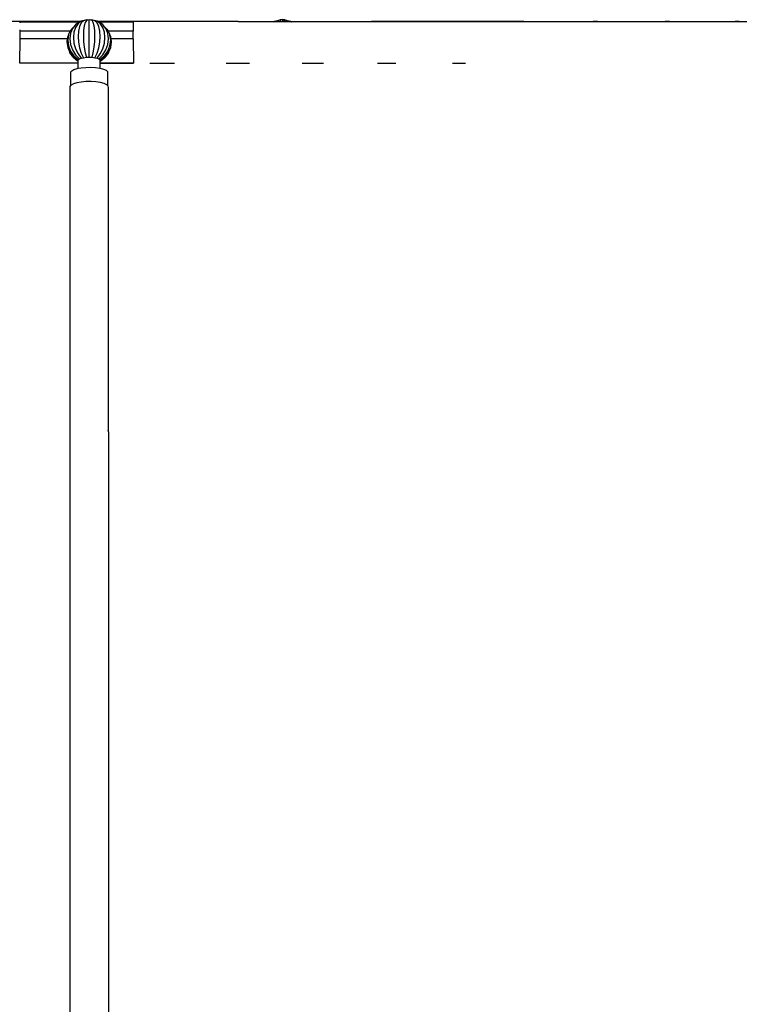
# Model space of a CAD drawing. Units: millimetres. Extents: x 1035 to 8756, y -17 to 3592.
# Drawn here: x 6802 to 7770, y 1436 to 2761 of the extents above; entities that cross this region are included whole.
import ezdxf

# ---------------------------------------------------------------- set-up
doc = ezdxf.new("R2010")
doc.units = ezdxf.units.MM
doc.layers.add('Edges', color=7, linetype='Continuous')

# ---------------------------------------------------------------- blocks, each defined once
blk = doc.blocks.new('garden trampoline fr')
at = {"layer": 'Edges'}
for p, q in [((-223.5, 1308.3), (-983.6, 1308.3)), ((-223.1, 1307.2), (-223.6, 1307.2)), ((-141.3, 1308.3), (-223.5, 1308.3)), ((-223.5, 1308.3), (-223.5, 1308.3)), ((-223.4, 1308.1), (-223.5, 1308.3)), ((-141.1, 1308.3), (-223.5, 1308.3)), ((-223.2, 1307.7), (-223.4, 1308.1)), ((-223.1, 1307.2), (-223.2, 1307.7)), ((-223.1, 1307.1), (-223.1, 1307.2)), ((-143.1, 1307.2), (-223.1, 1307.2)), ((-223, 1306.5), (-223.1, 1307.1)), ((-151.3, 1300.6), (-153.9, 1297.8)), ((-149, 1303.2), (-152.6, 1298.7)), ((-149, 1303.2), (-151.3, 1300.6)), ((-148.4, 1300.2), (-150.6, 1293.9)), ((-148.4, 1303.9), (-149, 1303.2)), ((-148.7, 1303.5), (-149, 1303.2)), ((-148.2, 1304), (-148.7, 1303.5)), ((-145.1, 1305.2), (-148.4, 1300.2)), ((-144.8, 1306.1), (-148.2, 1304)), ((-140.7, 1308.5), (-145.1, 1305.2)), ((-143.1, 1307.2), (-144.8, 1306.1)), ((-143.1, 1301.4), (-144.5, 1295.2)), ((-141.5, 1308.2), (-143.1, 1307.2)), ((-140.7, 1306.2), (-143.1, 1301.4)), ((-141.5, 1308.2), (-141.3, 1308.3)), ((-141.3, 1308.3), (-141.1, 1308.3)), ((-141.1, 1308.3), (-140.7, 1308.5)), ((-137.6, 1309.2), (-140.7, 1306.2)), ((-138.9, 1309), (-140.7, 1308.5)), ((-135, 1310), (-138.9, 1309)), ((-135, 1310), (-137.6, 1309.2)), ((-136.8, 1302.2), (-137.6, 1296.1)), ((-135.6, 1306.8), (-136.8, 1302.2)), ((-133.9, 1309.6), (-135.6, 1306.8)), ((-134.3, 1310.1), (-135, 1310)), ((-133.3, 1310.3), (-134.3, 1310.1)), ((-132.1, 1310.5), (-133.9, 1309.6)), ((-133.3, 1310.3), (-132.1, 1310.5)), ((-132.1, 1310.5), (-130.1, 1310.6)), ((-130.1, 1310.6), (-128.1, 1310.5)), ((-130.1, 1260), (-130.1, 1310.6)), ((-128.1, 1310.5), (-126.8, 1310.3)), ((-126.2, 1309.6), (-128.1, 1310.5)), ((-125.8, 1310.1), (-126.8, 1310.3)), ((-124.6, 1306.8), (-126.2, 1309.6)), ((-125.2, 1310), (-125.8, 1310.1)), ((-121.3, 1309), (-125.2, 1310)), ((-122.6, 1309.2), (-125.2, 1310)), ((-123.3, 1302.2), (-124.6, 1306.8)), ((-122.6, 1296.1), (-123.3, 1302.2)), ((-119.5, 1306.2), (-122.6, 1309.2)), ((-119.5, 1308.5), (-121.3, 1309)), ((-115.1, 1305.2), (-119.5, 1308.5)), ((-119.5, 1308.5), (-119, 1308.3)), ((-117.1, 1301.4), (-119.5, 1306.2)), ((-70.6, 1308.3), (-119, 1308.3)), ((-119, 1308.3), (-118.8, 1308.3)), ((-70.6, 1308.3), (-118.8, 1308.3)), ((-118.8, 1308.3), (-118.7, 1308.2)), ((-117, 1307.2), (-118.7, 1308.2)), ((-115.6, 1295.2), (-117.1, 1301.4)), ((-70.7, 1307.2), (-117, 1307.2)), ((-115.3, 1306.1), (-117, 1307.2)), ((-111.9, 1304), (-115.3, 1306.1)), ((-111.7, 1300.2), (-115.1, 1305.2)), ((-111.4, 1303.5), (-111.9, 1304)), ((-111.1, 1303.2), (-111.7, 1303.9)), ((-109.6, 1293.9), (-111.7, 1300.2)), ((-111.1, 1303.2), (-111.4, 1303.5)), ((-107.6, 1298.7), (-111.1, 1303.2)), ((-108.8, 1300.6), (-111.1, 1303.2)), ((-106.2, 1297.8), (-108.8, 1300.6)), ((-70.6, 1307.7), (-70.7, 1307.2)), ((-70.7, 1307.2), (-70.7, 1306.9)), ((-70.7, 1306.9), (-70.7, 1305.7)), ((-70.7, 1305.7), (-70.7, 1304.3)), ((-70.7, 1304.3), (-70.7, 1302.7)), ((-70.7, 1302.7), (-70.7, 1301)), ((-70.7, 1301), (-70.7, 1299.3)), ((-70.7, 1299.3), (-70.7, 1295.2)), ((-70.6, 1308.3), (-70.6, 1308.3)), ((-70.6, 1308.3), (-70.6, 1308.2)), ((70.6, 1308.3), (-70.6, 1308.3)), ((70.6, 1308.3), (-70.6, 1308.3)), ((-70.6, 1308.2), (-70.6, 1307.7)), ((70.6, 1308.3), (70.6, 1308.3)), ((70.6, 1308.3), (70.6, 1308.2)), ((70.6, 1308.3), (118.8, 1308.3)), ((70.6, 1308.3), (118.8, 1308.3)), ((70.6, 1308.2), (70.7, 1307.7)), ((117.9, 1307.7), (118.7, 1308.2)), ((118.4, 1307.7), (119.1, 1308.3)), ((118.8, 1308.3), (118.7, 1308.2)), ((119.4, 1308.5), (118.8, 1308.3)), ((118.8, 1308.3), (119.1, 1308.3)), ((119.1, 1308.3), (119.2, 1308.3)), ((119.2, 1308.3), (120.5, 1308.3)), ((119.4, 1308.5), (121.3, 1309)), ((120.2, 1307.7), (120.5, 1308.3)), ((120.5, 1308.3), (121.3, 1309)), ((120.5, 1308.3), (120.5, 1308.3)), ((120.5, 1308.3), (121.6, 1308.3)), ((121, 1307.7), (121.6, 1308.3)), ((121.3, 1309), (125.2, 1310)), ((121.6, 1308.3), (121.6, 1308.3)), ((121.6, 1308.3), (124.6, 1308.3)), ((124.4, 1307.7), (124.6, 1308.3)), ((124.6, 1308.3), (125.6, 1310)), ((124.6, 1308.3), (125.4, 1308.3)), ((125.1, 1307.7), (125.4, 1308.3)), ((125.2, 1310), (125.8, 1310.1)), ((125.6, 1310), (125.2, 1310)), ((125.2, 1310), (125.2, 1310)), ((125.4, 1308.3), (127.5, 1308.3)), ((125.8, 1310.1), (126.8, 1310.3)), ((128, 1310.5), (126.8, 1310.3)), ((126.8, 1310.3), (127.8, 1310.4)), ((127, 1310), (127.8, 1310.4)), ((127.4, 1307.7), (127.5, 1308.3)), ((127.5, 1308.3), (128, 1310)), ((127.5, 1308.3), (127.5, 1308.3)), ((127.5, 1308.3), (130.1, 1308.3)), ((127.8, 1310.4), (128, 1310.5)), ((127.8, 1310.4), (128.2, 1310.4)), ((130.1, 1310.6), (128, 1310.5)), ((128, 1310), (128.2, 1310.4)), ((132.1, 1310.5), (130.1, 1310.6)), ((130.1, 1310.6), (130.1, 1308.3)), ((130.1, 1308.3), (130.1, 1307.7)), ((130.1, 1308.3), (132.6, 1308.3)), ((131.9, 1310.4), (132.1, 1310)), ((131.9, 1310.4), (132.3, 1310.4)), ((133.3, 1310.3), (132.1, 1310.5)), ((132.1, 1310.5), (132.3, 1310.4)), ((132.1, 1310), (132.6, 1308.3)), ((132.3, 1310.4), (133.2, 1310)), ((132.3, 1310.4), (133.3, 1310.3)), ((132.6, 1308.3), (132.6, 1308.3)), ((132.6, 1308.3), (132.7, 1307.7)), ((132.6, 1308.3), (134.7, 1308.3)), ((133.3, 1310.3), (134.3, 1310.1)), ((134.3, 1310.1), (134.9, 1310)), ((134.9, 1310), (134.5, 1310)), ((134.5, 1310), (135.6, 1308.3)), ((134.7, 1308.3), (134.7, 1308.3)), ((134.7, 1308.3), (135, 1307.7)), ((134.7, 1308.3), (135.6, 1308.3)), ((135, 1310), (134.9, 1310)), ((135, 1310), (138.9, 1309)), ((135.6, 1308.3), (135.6, 1308.3)), ((135.6, 1308.3), (135.7, 1307.7)), ((135.6, 1308.3), (138.5, 1308.3)), ((138.5, 1308.3), (138.5, 1308.3)), ((138.5, 1308.3), (139.1, 1307.7)), ((138.5, 1308.3), (139.5, 1308.3)), ((139.6, 1308.3), (138.5, 1308.3)), ((138.9, 1309), (140.7, 1308.5)), ((138.9, 1309), (139.5, 1308.3)), ((139.5, 1308.3), (139.5, 1308.3)), ((139.5, 1308.3), (139.6, 1308.3)), ((139.6, 1308.3), (139.6, 1308.3)), ((139.6, 1308.3), (139.9, 1307.7)), ((139.6, 1308.3), (140.9, 1308.3)), ((139.6, 1308.3), (140.9, 1308.3)), ((141.3, 1308.3), (140.7, 1308.5)), ((140.9, 1308.3), (141, 1308.3)), ((141, 1308.3), (141.7, 1307.7)), ((141, 1308.3), (141.3, 1308.3)), ((141.5, 1308.2), (141.3, 1308.3)), ((141.3, 1308.3), (250.2, 1308.3)), ((141.3, 1308.3), (250.1, 1308.3)), ((141.5, 1308.2), (142.2, 1307.7)), ((249.8, 1307.7), (249.9, 1308.1)), ((249.9, 1308.1), (250.1, 1308.3)), ((250.1, 1308.3), (250.2, 1308.3)), ((448.7, 1308.3), (250.1, 1308.3)), ((250.2, 1308.3), (1004.2, 1308.3)), ((448.7, 1308.3), (448.7, 1308.3)), ((454.9, 1308.3), (448.7, 1308.3)), ((454.9, 1308.3), (455, 1308.3)), ((455, 1308.3), (548.2, 1308.3)), ((548.2, 1308.3), (548.3, 1308.3)), ((554.3, 1308.3), (548.3, 1308.3)), ((554.3, 1308.3), (554.4, 1308.3)), ((554.4, 1308.3), (645.2, 1308.3)), ((645.2, 1308.3), (645.2, 1308.3)), ((651.1, 1308.3), (645.2, 1308.3)), ((651.1, 1308.3), (651.2, 1308.3)), ((651.2, 1308.3), (739.2, 1308.3)), ((739.2, 1308.3), (739.2, 1308.3)), ((744.9, 1308.3), (739.2, 1308.3)), ((744.9, 1308.3), (745, 1308.3)), ((-222.9, 1295.2), (-223.6, 1295.2)), ((-223, 1284.7), (-222.9, 1295.2)), ((-222.9, 1296.1), (-222.9, 1297.1)), ((-222.9, 1295.2), (-222.9, 1295.4)), ((-155.6, 1295.2), (-222.9, 1295.2)), ((-159, 1288), (-159.5, 1284.7)), ((-158.1, 1290.2), (-159, 1282.8)), ((-158.3, 1289.8), (-159, 1288)), ((-158.1, 1290.2), (-158.3, 1289.8)), ((-157.8, 1290.9), (-158.1, 1290.2)), ((-156.9, 1292.8), (-157.8, 1290.9)), ((-156.3, 1294.3), (-156.9, 1292.8)), ((-155.7, 1295.1), (-156.3, 1294.3)), ((-155.2, 1292.2), (-156, 1284.9)), ((-155.6, 1295.2), (-155.7, 1295.1)), ((-154, 1297.7), (-155.6, 1295.2)), ((-152.6, 1298.7), (-155.2, 1292.2)), ((-153.9, 1297.8), (-154, 1297.7)), ((-150.6, 1293.9), (-151.3, 1286.7)), ((-151.3, 1286.7), (-150.6, 1279)), ((-144.5, 1295.2), (-145.1, 1288)), ((-145.1, 1288), (-144.5, 1280.3)), ((-137.6, 1296.1), (-137.8, 1288.9)), ((-137.8, 1288.9), (-137.6, 1281.2)), ((-122.3, 1288.9), (-122.6, 1296.1)), ((-122.6, 1281.2), (-122.3, 1288.9)), ((-115.1, 1288), (-115.6, 1295.2)), ((-115.6, 1280.3), (-115.1, 1288)), ((-108.8, 1286.7), (-109.6, 1293.9)), ((-109.6, 1279), (-108.8, 1286.7)), ((-105, 1292.2), (-107.6, 1298.7)), ((-106.1, 1297.7), (-106.2, 1297.8)), ((-106.1, 1297.7), (-104.5, 1295.2)), ((-104.1, 1284.9), (-105, 1292.2)), ((-70.7, 1295.2), (-104.5, 1295.2)), ((-104.4, 1295.1), (-104.5, 1295.2)), ((-103.9, 1294.3), (-104.4, 1295.1)), ((-103.2, 1292.8), (-103.9, 1294.3)), ((-102.4, 1290.9), (-103.2, 1292.8)), ((-102.1, 1290.2), (-102.4, 1290.9)), ((-101.1, 1282.8), (-102.1, 1290.2)), ((-101.8, 1289.8), (-102.1, 1290.2)), ((-101.1, 1288), (-101.8, 1289.8)), ((-100.6, 1284.7), (-101.1, 1288)), ((-70.7, 1284.7), (-70.7, 1295.2)), ((-223.2, 1252), (-223, 1284.7)), ((-159.5, 1284.7), (-223, 1284.7)), ((-159.5, 1284.7), (-223, 1284.7)), ((-159.5, 1284.7), (-160.1, 1280.6)), ((-160.1, 1280.6), (-159, 1273.1)), ((-159, 1282.8), (-158.1, 1275.3)), ((-159, 1273.1), (-156, 1266.2)), ((-158.1, 1275.3), (-155.2, 1268.1)), ((-156, 1284.9), (-155.2, 1277.3)), ((-155.2, 1277.3), (-152.6, 1269.9)), ((-150.6, 1279), (-148.4, 1271.5)), ((-144.5, 1280.3), (-143.1, 1272.7)), ((-143.1, 1272.7), (-140.7, 1265.5)), ((-137.6, 1281.2), (-136.8, 1273.4)), ((-136.8, 1273.4), (-135.6, 1266.1)), ((-124.6, 1266.1), (-123.3, 1273.4)), ((-123.3, 1273.4), (-122.6, 1281.2)), ((-119.5, 1265.5), (-117.1, 1272.7)), ((-117.1, 1272.7), (-115.6, 1280.3)), ((-111.7, 1271.5), (-109.6, 1279)), ((-107.6, 1269.9), (-105, 1277.3)), ((-105, 1277.3), (-104.1, 1284.9)), ((-105, 1268.1), (-102.1, 1275.3)), ((-104.1, 1266.2), (-101.1, 1273.1)), ((-102.1, 1275.3), (-101.1, 1282.8)), ((-101.1, 1273.1), (-100.1, 1280.6)), ((-70.7, 1284.7), (-100.6, 1284.7)), ((-100.1, 1280.6), (-100.6, 1284.7)), ((-70.7, 1284.7), (-70.6, 1252)), ((-155.2, 1264.3), (-156, 1266.2)), ((-156, 1266.2), (-151.3, 1260.3)), ((-155.2, 1268.1), (-150.6, 1261.8)), ((-155.2, 1264.3), (-150.6, 1258.7)), ((-152.6, 1269.9), (-148.4, 1263.3)), ((-151.3, 1260.3), (-145.1, 1255.7)), ((-150.6, 1261.8), (-144.5, 1256.8)), ((-148.4, 1271.5), (-145.1, 1264.6)), ((-148.4, 1263.3), (-143.1, 1257.8)), ((-145.1, 1264.6), (-140.7, 1258.7)), ((-140.7, 1265.5), (-137.6, 1259.4)), ((-140.7, 1258.7), (-137.6, 1259.4)), ((-137.6, 1259.4), (-133.9, 1259.9)), ((-135.6, 1266.1), (-133.9, 1259.9)), ((-133.9, 1259.9), (-130.1, 1260)), ((-130.1, 1260), (-126.2, 1259.9)), ((-126.2, 1259.9), (-124.6, 1266.1)), ((-126.2, 1259.9), (-122.6, 1259.4)), ((-122.6, 1259.4), (-119.5, 1265.5)), ((-122.6, 1259.4), (-119.5, 1258.7)), ((-119.5, 1258.7), (-115.1, 1264.6)), ((-117.1, 1257.8), (-111.7, 1263.3)), ((-115.6, 1256.8), (-109.6, 1261.8)), ((-115.1, 1264.6), (-111.7, 1271.5)), ((-115.1, 1255.7), (-108.8, 1260.3)), ((-111.7, 1263.3), (-107.6, 1269.9)), ((-109.6, 1261.8), (-105, 1268.1)), ((-109.6, 1258.7), (-105, 1264.3)), ((-108.8, 1260.3), (-104.1, 1266.2)), ((-104.1, 1266.2), (-105, 1264.3)), ((-223.1, 1251.8), (-223.2, 1252)), ((-145.1, 1252), (-223.2, 1252)), ((-145.1, 1251.8), (-223.1, 1251.8)), ((-148.4, 1257.2), (-150.6, 1258.7)), ((-148.4, 1257.2), (-145.1, 1254.9)), ((-145.1, 1255.7), (-144.5, 1256.8)), ((-145.1, 1254.9), (-145.1, 1255.7)), ((-145.1, 1252), (-145.1, 1254.9)), ((-145.1, 1251.8), (-145.1, 1252)), ((-145.1, 1245.1), (-145.1, 1251.8)), ((-144.5, 1256.8), (-143.1, 1257.8)), ((-143.1, 1257.8), (-140.7, 1258.7)), ((-140.7, 1245.9), (-134.4, 1246.4)), ((-134.4, 1246.4), (-127.9, 1246.5)), ((-127.9, 1246.5), (-121.5, 1246.1)), ((-121.5, 1246.1), (-115.7, 1245.2)), ((-119.5, 1258.7), (-117.1, 1257.8)), ((-117.1, 1257.8), (-115.6, 1256.8)), ((-115.6, 1256.8), (-115.1, 1255.7)), ((-115.1, 1254.9), (-111.7, 1257.2)), ((-115.1, 1254.9), (-115.1, 1255.7)), ((-115.1, 1252), (-115.1, 1254.9)), ((-115.1, 1251.8), (-115.1, 1252)), ((-115.1, 1252), (-70.6, 1252)), ((-70.6, 1251.8), (-115.1, 1251.8)), ((-115.1, 1245.1), (-115.1, 1251.8)), ((-109.6, 1258.7), (-111.7, 1257.2)), ((-70.6, 1252), (-70.6, 1251.8)), ((-48.3, 1252), (-15.3, 1252)), ((54.3, 1252), (85.5, 1252)), ((156.6, 1252), (185.1, 1252)), ((258.2, 1252), (282.6, 1252)), ((358.8, 1252), (376.3, 1252)), ((-155, 1240), (-153.6, 1241.8)), ((-155, 1240), (-155, 1221.9)), ((-153.6, 1241.8), (-150.6, 1243.5)), ((-150.6, 1243.5), (-146.2, 1244.9)), ((-146.2, 1244.9), (-145.1, 1245.1)), ((-145.1, 1245.1), (-140.7, 1245.9)), ((-115.7, 1245.2), (-115.1, 1245.1)), ((-115.1, 1245.1), (-110.9, 1244)), ((-110.9, 1244), (-107.4, 1242.4)), ((-107.4, 1242.4), (-105.4, 1240.6)), ((-105.4, 1240.6), (-105.2, 1238.7)), ((-105.2, 1238.7), (-105.2, 1221.9)), ((-155, 1221.9), (-156.1, 1220.5)), ((-156.1, 1220.5), (-156.1, -510.6)), ((-154.5, 1222.4), (-155, 1221.9)), ((-151.4, 1224.2), (-154.5, 1222.4)), ((-146.7, 1225.6), (-151.4, 1224.2)), ((-141, 1226.6), (-146.7, 1225.6)), ((-134.4, 1227.2), (-141, 1226.6)), ((-127.6, 1227.3), (-134.4, 1227.2)), ((-121, 1226.9), (-127.6, 1227.3)), ((-115, 1225.9), (-121, 1226.9)), ((-110, 1224.6), (-115, 1225.9)), ((-106.3, 1223), (-110, 1224.6)), ((-105.2, 1221.9), (-106.3, 1223)), ((-104.3, 1221.1), (-105.2, 1221.9)), ((-104.1, 1219.1), (-104.3, 1221.1)), ((-104.1, 755.8), (-104.1, 1219.1)), ((-104.1, 755.8), (-104.3, 757.7)), ((-104.1, 755.8), (-104.1, -510.6))]:
    blk.add_line(p, q, dxfattribs=at)

msp = doc.modelspace()

# ---------------------------------------------------------------- block references
msp.add_blockref('garden trampoline fr', (7025.5, 1450.8))

doc.saveas('drawing.dxf')
